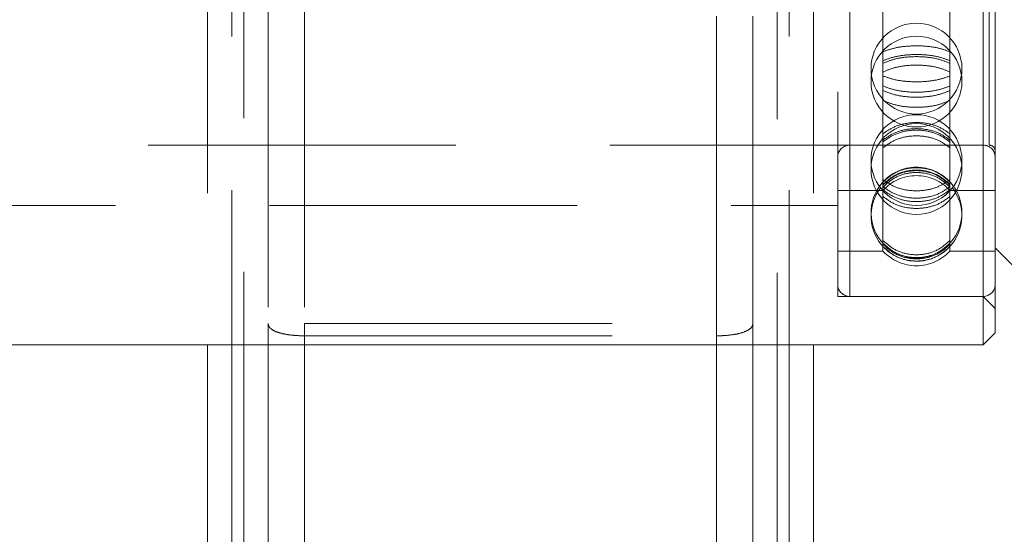
# Model space of a CAD drawing. Units: millimetres. Extents: x 49 to 185, y 99 to 248.
# Drawn here: x 54 to 59, y 181 to 183 of the extents above; entities that cross this region are included whole.
import ezdxf

# ---------------------------------------------------------------- set-up
doc = ezdxf.new("R2010")
doc.units = ezdxf.units.MM
doc.linetypes.add('HIDDEN', pattern=[1.905, 1.27, -0.635])

msp = doc.modelspace()

# ---------------------------------------------------------------- linework, layer by layer
at = {"color": 7, "linetype": 'HIDDEN', "lineweight": 0}
for p, q in [((55.3718, 186.1975), (55.3718, 176.4475)), ((55.3718, 186.1975), (55.3718, 181.749)), ((57.6718, 186.1975), (57.6718, 176.4475)), ((57.6718, 186.1975), (57.6718, 181.749)), ((55.2718, 185.5506), (55.2718, 181.749)), ((57.7718, 185.5506), (57.7718, 181.749)), ((57.8718, 184.699), (57.8718, 181.949)), ((57.9218, 181.949), (57.9218, 184.6971)), ((57.9218, 182.5741), (57.9218, 184.0721)), ((58.4968, 182.5746), (58.4968, 184.0735)), ((55.4218, 183.9549), (55.4218, 179.4401)), ((57.6218, 183.9516), (57.6218, 179.4437)), ((58.0587, 183.268), (58.0587, 182.7995)), ((58.3348, 183.268), (58.3348, 182.7995)), ((55.5218, 183.1751), (55.5218, 181.8371)), ((55.6718, 183.1751), (55.6718, 181.8371)), ((57.3718, 181.8371), (57.3718, 183.1751)), ((57.5218, 181.8371), (57.5218, 183.1751)), ((58.0587, 182.7589), (58.0587, 182.7995)), ((58.3348, 182.7995), (58.3348, 182.7589)), ((58.0587, 182.7589), (58.0587, 182.3892)), ((58.3348, 182.7589), (58.3348, 182.3892)), ((53.1218, 182.574), (58.4968, 182.574)), ((57.9218, 182.574), (58.4718, 182.574)), ((57.8718, 182.3865), (58.0587, 182.3865)), ((58.0587, 182.3617), (58.0587, 182.3892)), ((58.3348, 182.3892), (58.3348, 182.3617)), ((58.3348, 182.3865), (58.5218, 182.3865)), ((53.6218, 182.324), (57.8718, 182.324)), ((58.0587, 182.3617), (58.0587, 182.164)), ((58.3348, 182.3617), (58.3348, 182.164)), ((58.0587, 182.1551), (58.0587, 182.164)), ((58.3348, 182.164), (58.3348, 182.1551)), ((57.8718, 182.1365), (58.0587, 182.1365)), ((58.0587, 182.1551), (58.0587, 182.1365)), ((58.3348, 182.1551), (58.3348, 182.1365)), ((58.3348, 182.1365), (58.5218, 182.1365)), ((57.8718, 181.949), (58.4718, 181.949)), ((57.9218, 181.949), (58.4718, 181.949)), ((58.4718, 181.949), (58.5218, 181.899)), ((55.5218, 181.8371), (55.5218, 181.749)), ((55.6718, 181.8371), (57.3718, 181.8371)), ((55.6718, 181.8371), (55.6718, 178.4831)), ((57.3718, 181.8371), (57.3718, 178.4831)), ((57.5218, 181.8371), (57.5218, 181.749)), ((55.6718, 181.7864), (57.3718, 181.7864)), ((55.6718, 181.7864), (55.6718, 181.749)), ((57.3718, 181.7864), (57.3718, 181.749))]:
    msp.add_line(p, q, dxfattribs=at)
at = {"color": 7, "linetype": 'Continuous', "lineweight": 15}
for p, q in [((58.4718, 182.8758), (58.4718, 184.899)), ((58.5218, 184.849), (58.5218, 182.89)), ((58.4718, 181.749), (58.4718, 182.8758)), ((58.5218, 182.89), (58.5218, 181.799)), ((58.5218, 182.149), (58.5968, 182.074)), ((58.4718, 181.749), (58.5218, 181.799)), ((51.9218, 181.749), (58.4718, 181.749)), ((55.2718, 181.749), (55.2718, 180.1975)), ((55.5218, 181.749), (55.5218, 178.4831)), ((57.5218, 181.749), (57.5218, 178.4831)), ((57.7718, 181.749), (57.7718, 180.1975))]:
    msp.add_line(p, q, dxfattribs=at)
at = {"color": 8, "linetype": 'Continuous', "lineweight": 15}
for p, q in [((55.3718, 181.749), (55.3718, 180.1975)), ((55.6718, 181.749), (55.6718, 178.2284)), ((57.3718, 181.749), (57.3718, 178.2284)), ((57.6718, 181.749), (57.6718, 180.1975))]:
    msp.add_line(p, q, dxfattribs=at)
at = {"color": 7, "linetype": 'HIDDEN', "lineweight": 0}
for centre in [(58.1968, 182.89), (58.1968, 182.8364), (58.1968, 182.5122), (58.1968, 182.4751)]:
    msp.add_circle(centre, 0.1875, dxfattribs=at)
for centre, radius, start, end in [((57.9218, 182.524), 0.05, 90, 180), ((58.4718, 182.524), 0.05, 0, 90), ((58.4968, 182.549), 0.025, 0, 90), ((58.1968, 182.2952), 0.1875, 41.5627, 139.1122), ((58.1968, 182.2615), 0.1863, 42.1552, 137.8448), ((58.1968, 182.2952), 0.1875, 139.1122, 224.1503), ((58.1968, 182.2952), 0.1875, 318.5832, 41.5627), ((58.1968, 182.282), 0.1875, 141.296, 225.2839), ((58.1968, 182.282), 0.1875, 317.3319, 38.5058), ((58.1968, 182.2952), 0.1875, 224.1503, 270), ((58.1968, 182.2952), 0.1875, 270, 318.5832), ((58.1968, 182.2615), 0.1863, 222.1552, 317.8448), ((58.1968, 182.282), 0.1875, 225.2839, 270), ((58.1968, 182.282), 0.1875, 297.8454, 317.3319), ((58.1968, 182.282), 0.1875, 270, 297.8454), ((57.9218, 181.999), 0.05, 180, 270), ((58.4718, 181.999), 0.05, 270, 0)]:
    msp.add_arc(centre, radius, start, end, dxfattribs=at)
for points, knots in [([(58.0587, 182.9597), (58.0743, 182.9653), (58.1054, 182.9766), (58.1667, 182.9845), (58.2299, 182.9843), (58.2899, 182.9761), (58.3201, 182.9651), (58.3348, 182.9597)], [0, 0, 0, 0, 0.201937, 0.403922, 0.605899, 0.807872, 1, 1, 1, 1]), ([(58.3348, 182.9226), (58.3193, 182.9286), (58.2881, 182.9404), (58.2268, 182.9487), (58.1636, 182.9485), (58.1037, 182.9399), (58.0734, 182.9283), (58.0587, 182.9226)], [0, 0, 0, 0, 0.201937, 0.403922, 0.605899, 0.807872, 1, 1, 1, 1]), ([(58.3348, 182.9119), (58.3193, 182.9183), (58.2881, 182.931), (58.2268, 182.9399), (58.1636, 182.9397), (58.1037, 182.9304), (58.0734, 182.918), (58.0587, 182.9119)], [0, 0, 0, 0, 0.201937, 0.403922, 0.605899, 0.807872, 1, 1, 1, 1]), ([(58.0587, 182.8759), (58.0743, 182.8825), (58.1054, 182.8957), (58.1667, 182.905), (58.2299, 182.9048), (58.2899, 182.8952), (58.3201, 182.8822), (58.3348, 182.8759)], [0, 0, 0, 0, 0.201937, 0.403922, 0.605899, 0.807872, 1, 1, 1, 1]), ([(58.3348, 182.8599), (58.3193, 182.8542), (58.2881, 182.8429), (58.2268, 182.835), (58.1636, 182.8352), (58.1037, 182.8434), (58.0734, 182.8545), (58.0587, 182.8599)], [0, 0, 0, 0, 0.201937, 0.403922, 0.605902, 0.807879, 1, 1, 1, 1]), ([(58.0587, 182.8182), (58.0743, 182.8123), (58.1054, 182.8005), (58.1667, 182.7922), (58.2299, 182.7924), (58.2899, 182.801), (58.3201, 182.8126), (58.3348, 182.8182)], [0, 0, 0, 0, 0.201937, 0.403922, 0.605902, 0.807879, 1, 1, 1, 1]), ([(58.0587, 182.7995), (58.0743, 182.7931), (58.1054, 182.7804), (58.1667, 182.7714), (58.2299, 182.7717), (58.2899, 182.7809), (58.3201, 182.7934), (58.3348, 182.7995)], [0, 0, 0, 0, 0.201937, 0.403922, 0.605902, 0.807879, 1, 1, 1, 1]), ([(58.3348, 182.7589), (58.3193, 182.7523), (58.2881, 182.739), (58.2268, 182.7298), (58.1636, 182.73), (58.1037, 182.7396), (58.0734, 182.7525), (58.0587, 182.7589)], [0, 0, 0, 0, 0.201937, 0.403922, 0.605902, 0.807879, 1, 1, 1, 1]), ([(58.0587, 182.621), (58.0743, 182.6317), (58.1054, 182.6531), (58.1667, 182.6681), (58.2299, 182.6677), (58.2899, 182.6522), (58.3201, 182.6312), (58.3348, 182.621)], [0, 0, 0, 0, 0.2019372, 0.4039221, 0.6058994, 0.8078722, 1, 1, 1, 1]), ([(58.3348, 182.5948), (58.3193, 182.6057), (58.2881, 182.6275), (58.2268, 182.6428), (58.1636, 182.6424), (58.1037, 182.6266), (58.0734, 182.6052), (58.0587, 182.5948)], [0, 0, 0, 0, 0.2019372, 0.4039221, 0.6058994, 0.8078722, 1, 1, 1, 1]), ([(58.3348, 182.5874), (58.3193, 182.5986), (58.2881, 182.621), (58.2268, 182.6367), (58.1636, 182.6363), (58.1037, 182.62), (58.0734, 182.5981), (58.0587, 182.5874)], [0, 0, 0, 0, 0.201937, 0.403922, 0.605899, 0.807872, 1, 1, 1, 1]), ([(58.0587, 182.563), (58.0743, 182.5744), (58.1054, 182.5971), (58.1667, 182.6131), (58.2299, 182.6127), (58.2899, 182.5962), (58.3201, 182.5738), (58.3348, 182.563)], [0, 0, 0, 0, 0.201937, 0.403922, 0.605899, 0.807872, 1, 1, 1, 1]), ([(58.0587, 182.4215), (58.0743, 182.4352), (58.1054, 182.4625), (58.1667, 182.4816), (58.2299, 182.4811), (58.2899, 182.4613), (58.3201, 182.4346), (58.3348, 182.4215)], [0, 0, 0, 0, 0.201937, 0.403922, 0.605899, 0.807872, 1, 1, 1, 1]), ([(58.3348, 182.4114), (58.3193, 182.4251), (58.2881, 182.4526), (58.2268, 182.4718), (58.1636, 182.4713), (58.1037, 182.4514), (58.0734, 182.4245), (58.0587, 182.4114)], [0, 0, 0, 0, 0.201937, 0.403922, 0.605899, 0.807872, 1, 1, 1, 1]), ([(58.3348, 182.4087), (58.3193, 182.4226), (58.2881, 182.4503), (58.2268, 182.4697), (58.1636, 182.4692), (58.1037, 182.4491), (58.0734, 182.422), (58.0587, 182.4087)], [0, 0, 0, 0, 0.201937, 0.403922, 0.605899, 0.807872, 1, 1, 1, 1]), ([(58.0587, 182.4008), (58.0743, 182.4147), (58.1054, 182.4425), (58.1667, 182.462), (58.2299, 182.4615), (58.2899, 182.4413), (58.3201, 182.4141), (58.3348, 182.4008)], [0, 0, 0, 0, 0.201937, 0.403922, 0.605899, 0.807872, 1, 1, 1, 1]), ([(58.3348, 182.4316), (58.3193, 182.4209), (58.2881, 182.3995), (58.2268, 182.3844), (58.1636, 182.3848), (58.1037, 182.4004), (58.0734, 182.4214), (58.0587, 182.4316)], [0, 0, 0, 0, 0.201937, 0.403922, 0.605902, 0.807879, 1, 1, 1, 1]), ([(58.0587, 182.4021), (58.0743, 182.3912), (58.1054, 182.3695), (58.1667, 182.3542), (58.2299, 182.3546), (58.2899, 182.3704), (58.3201, 182.3917), (58.3348, 182.4021)], [0, 0, 0, 0, 0.201937, 0.403922, 0.605902, 0.807879, 1, 1, 1, 1]), ([(58.0587, 182.3892), (58.0743, 182.378), (58.1054, 182.3555), (58.1667, 182.3398), (58.2299, 182.3402), (58.2899, 182.3565), (58.3201, 182.3785), (58.3348, 182.3892)], [0, 0, 0, 0, 0.201937, 0.403922, 0.605902, 0.807879, 1, 1, 1, 1]), ([(58.3348, 182.3617), (58.3193, 182.3503), (58.2881, 182.3276), (58.2268, 182.3116), (58.1636, 182.312), (58.1037, 182.3285), (58.0734, 182.3508), (58.0587, 182.3617)], [0, 0, 0, 0, 0.201937, 0.403922, 0.605902, 0.807879, 1, 1, 1, 1]), ([(58.3348, 182.1801), (58.3193, 182.1664), (58.2881, 182.1391), (58.2268, 182.12), (58.1636, 182.1205), (58.1037, 182.1403), (58.0734, 182.167), (58.0587, 182.1801)], [0, 0, 0, 0, 0.201937, 0.403922, 0.605902, 0.807879, 1, 1, 1, 1]), ([(58.0587, 182.1687), (58.0743, 182.1549), (58.1054, 182.1275), (58.1667, 182.1082), (58.2299, 182.1087), (58.2899, 182.1287), (58.3201, 182.1556), (58.3348, 182.1687)], [0, 0, 0, 0, 0.201937, 0.403922, 0.605902, 0.807879, 1, 1, 1, 1]), ([(58.0587, 182.164), (58.0743, 182.1502), (58.1054, 182.1225), (58.1667, 182.1031), (58.2299, 182.1036), (58.2899, 182.1237), (58.3201, 182.1508), (58.3348, 182.164)], [0, 0, 0, 0, 0.201937, 0.403922, 0.605902, 0.807879, 1, 1, 1, 1]), ([(58.3348, 182.1551), (58.3193, 182.1412), (58.2881, 182.1135), (58.2268, 182.094), (58.1636, 182.0945), (58.1037, 182.1146), (58.0734, 182.1419), (58.0587, 182.1551)], [0, 0, 0, 0, 0.2019372, 0.4039221, 0.6059019, 0.8078789, 1, 1, 1, 1]), ([(55.5218, 181.8371), (55.5224, 181.833), (55.5237, 181.8248), (55.5339, 181.8141), (55.5496, 181.8049), (55.5735, 181.7964), (55.6069, 181.7899), (55.6431, 181.7867), (55.6644, 181.7865), (55.6718, 181.7864)], [0, 0, 0, 0, 0.143238, 0.291168, 0.426233, 0.56588, 0.756549, 0.916638, 1, 1, 1, 1]), ([(57.3718, 181.7864), (57.3786, 181.7864), (57.3985, 181.7867), (57.431, 181.7893), (57.4693, 181.7959), (57.5015, 181.8074), (57.5193, 181.8222), (57.5211, 181.833), (57.5218, 181.8371)], [0, 0, 0, 0, 0.078005, 0.2271, 0.387017, 0.6189, 0.853818, 1, 1, 1, 1])]:
    msp.add_open_spline(points, degree=3, knots=knots, dxfattribs=at)

doc.saveas('drawing.dxf')
